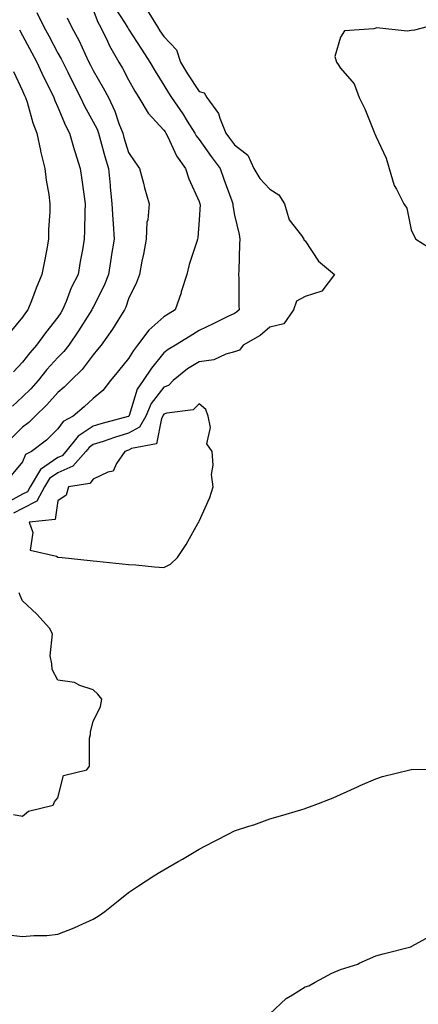
# Model space of a CAD drawing. Units: inches. Extents: x 920963 to 923603, y 7276778 to 7279418.
# Drawn here: x 922777 to 922890, y 7278486 to 7278764 of the extents above; entities that cross this region are included whole.
import ezdxf

# ---------------------------------------------------------------- set-up
doc = ezdxf.new("R2010")
doc.units = ezdxf.units.IN
doc.header["$MEASUREMENT"] = 0
doc.layers.add('Contour_92097276', color=7, linetype='Continuous', true_color=0x3fb1ef)

msp = doc.modelspace()

# ---------------------------------------------------------------- linework, layer by layer
at = {"layer": 'Contour_92097276'}
for points in [[(922803.88, 7278767.76, 3262), (922807.13, 7278762.85, 3262), (922807.68, 7278761.92, 3262), (922807.81, 7278761.68, 3262), (922808.05, 7278761.27, 3262), (922811.7, 7278755.57, 3262), (922814.11, 7278751.92, 3262), (922815.56, 7278749.43, 3262), (922818.05, 7278745.45, 3262), (922819.37, 7278743.25, 3262), (922820.25, 7278741.92, 3262), (922823.44, 7278737.31, 3262), (922824.68, 7278735.3, 3262), (922826.8, 7278731.92, 3262), (922827.23, 7278731.11, 3262), (922828.05, 7278730.04, 3262), (922831.45, 7278725.32, 3262), (922833.97, 7278721.92, 3262), (922835.02, 7278718.89, 3262), (922837.24, 7278712.72, 3262), (922837.53, 7278711.92, 3262), (922837.56, 7278711.43, 3262), (922838.05, 7278708.7, 3262), (922839.4, 7278703.27, 3262), (922839.56, 7278701.92, 3262), (922839.45, 7278700.52, 3262), (922839.22, 7278693.09, 3262), (922839.14, 7278691.92, 3262), (922839.22, 7278690.76, 3262), (922839.23, 7278683.1, 3262), (922839.32, 7278681.92, 3262), (922838.65, 7278681.32, 3262), (922838.05, 7278680.94, 3262), (922836.14, 7278680.01, 3262), (922832.02, 7278677.96, 3262), (922828.05, 7278676.07, 3262), (922825.47, 7278674.5, 3262), (922821.37, 7278671.92, 3262), (922819.25, 7278670.72, 3262), (922818.05, 7278669.76, 3262), (922814.52, 7278665.45, 3262), (922812.21, 7278661.92, 3262), (922810.49, 7278659.49, 3262), (922808.22, 7278652.1, 3262), (922808.15, 7278651.92, 3262), (922808.11, 7278651.86, 3262), (922808.05, 7278651.82, 3262), (922807.91, 7278651.78, 3262), (922800.24, 7278649.72, 3262), (922798.05, 7278649.02, 3262), (922793.78, 7278646.2, 3262), (922790.34, 7278641.92, 3262), (922789.27, 7278640.71, 3262), (922788.05, 7278640.18, 3262), (922783.18, 7278636.78, 3262), (922780.21, 7278631.92, 3262), (922779.45, 7278630.52, 3262), (922778.05, 7278629.79, 3262), (922773.44, 7278627.31, 3262)], [(922798.05, 7278766.7, 3261), (922799.33, 7278763.2, 3261), (922800.1, 7278761.92, 3261), (922802.1, 7278757.87, 3261), (922802.7, 7278756.57, 3261), (922805.35, 7278751.92, 3261), (922806.33, 7278750.2, 3261), (922808.05, 7278746.96, 3261), (922809.87, 7278743.75, 3261), (922810.99, 7278741.92, 3261), (922813.61, 7278737.48, 3261), (922818.05, 7278732.71, 3261), (922818.38, 7278732.24, 3261), (922818.58, 7278731.92, 3261), (922819.19, 7278730.79, 3261), (922821.63, 7278725.49, 3261), (922824.19, 7278721.92, 3261), (922825.13, 7278719, 3261), (922828.05, 7278712.55, 3261), (922828.26, 7278711.92, 3261), (922828.28, 7278711.7, 3261), (922828.05, 7278707.33, 3261), (922827.65, 7278702.31, 3261), (922827.55, 7278701.92, 3261), (922827.36, 7278701.24, 3261), (922825.21, 7278694.76, 3261), (922824.56, 7278691.92, 3261), (922822.99, 7278686.98, 3261), (922822.91, 7278686.78, 3261), (922821.26, 7278681.92, 3261), (922819.26, 7278680.71, 3261), (922818.05, 7278679.96, 3261), (922813.79, 7278676.18, 3261), (922810.61, 7278671.92, 3261), (922809.48, 7278670.49, 3261), (922808.05, 7278668.21, 3261), (922805.25, 7278664.71, 3261), (922802.92, 7278661.92, 3261), (922800.79, 7278659.18, 3261), (922798.05, 7278656.92, 3261), (922795.48, 7278654.49, 3261), (922792.4, 7278651.92, 3261), (922789.58, 7278650.39, 3261), (922788.05, 7278648.29, 3261), (922784.83, 7278645.14, 3261), (922780.55, 7278641.92, 3261), (922778.91, 7278641.06, 3261), (922778.05, 7278638.94, 3261), (922774.88, 7278635.09, 3261)], [(922782.09, 7278765.96, 3259), (922784.1, 7278761.92, 3259), (922785.47, 7278759.34, 3259), (922788.05, 7278754.51, 3259), (922788.99, 7278752.86, 3259), (922789.44, 7278751.92, 3259), (922790.85, 7278749.12, 3259), (922792.32, 7278746.19, 3259), (922794.49, 7278741.92, 3259), (922795.6, 7278739.47, 3259), (922798.05, 7278735.1, 3259), (922799.14, 7278733.01, 3259), (922799.57, 7278731.92, 3259), (922800.16, 7278729.81, 3259), (922801.37, 7278725.24, 3259), (922802.34, 7278721.92, 3259), (922802.82, 7278717.14, 3259), (922802.86, 7278716.73, 3259), (922803.34, 7278711.92, 3259), (922803.57, 7278707.44, 3259), (922803.69, 7278706.28, 3259), (922803.94, 7278701.92, 3259), (922803.16, 7278697.04, 3259), (922803.13, 7278696.84, 3259), (922802.37, 7278691.92, 3259), (922801.18, 7278688.79, 3259), (922798.05, 7278682.67, 3259), (922797.79, 7278682.18, 3259), (922797.67, 7278681.92, 3259), (922796.99, 7278680.86, 3259), (922793.93, 7278676.04, 3259), (922791.13, 7278671.92, 3259), (922789.77, 7278670.19, 3259), (922788.05, 7278668.48, 3259), (922784.94, 7278665.03, 3259), (922782.46, 7278661.92, 3259), (922780.38, 7278659.6, 3259), (922778.05, 7278657.35, 3259), (922775.25, 7278654.71, 3259)], [(922813.29, 7278766.68, 3263), (922816.22, 7278761.92, 3263), (922816.94, 7278760.81, 3263), (922818.05, 7278759.15, 3263), (922821.6, 7278755.47, 3263), (922822.71, 7278751.92, 3263), (922824.74, 7278748.61, 3263), (922828.05, 7278743.68, 3263), (922829.43, 7278743.31, 3263), (922830.21, 7278741.92, 3263), (922833.54, 7278737.42, 3263), (922833.87, 7278736.1, 3263), (922835.59, 7278731.92, 3263), (922836.62, 7278730.49, 3263), (922838.05, 7278728.57, 3263), (922841.83, 7278725.7, 3263), (922843.5, 7278721.92, 3263), (922845.17, 7278719.05, 3263), (922848.05, 7278716.05, 3263), (922850.59, 7278714.46, 3263), (922852.19, 7278711.92, 3263), (922853.52, 7278707.39, 3263), (922856.97, 7278702.99, 3263), (922857.68, 7278701.92, 3263), (922857.76, 7278701.63, 3263), (922858.05, 7278701.48, 3263), (922861.8, 7278695.67, 3263), (922866.34, 7278691.92, 3263), (922862.71, 7278687.26, 3263), (922858.05, 7278685.71, 3263), (922855.57, 7278684.4, 3263), (922854.76, 7278681.92, 3263), (922852.02, 7278677.95, 3263), (922848.05, 7278677.05, 3263), (922845.3, 7278674.67, 3263), (922840.52, 7278671.92, 3263), (922839.43, 7278670.54, 3263), (922838.05, 7278670.05, 3263), (922835.58, 7278669.45, 3263), (922832.18, 7278667.79, 3263), (922828.05, 7278667.27, 3263), (922824.73, 7278665.23, 3263), (922820.72, 7278661.92, 3263), (922819.39, 7278660.58, 3263), (922818.05, 7278660.05, 3263), (922814.5, 7278655.46, 3263), (922812.95, 7278651.92, 3263), (922811.19, 7278648.78, 3263), (922808.05, 7278647.06, 3263), (922804.09, 7278645.88, 3263), (922800.89, 7278644.75, 3263), (922798.05, 7278643.84, 3263), (922796.89, 7278643.07, 3263), (922795.96, 7278641.92, 3263), (922792.25, 7278637.71, 3263), (922788.05, 7278635.89, 3263), (922785.71, 7278634.26, 3263), (922784.28, 7278631.92, 3263), (922782.08, 7278627.9, 3263), (922778.05, 7278625.81, 3263), (922775.53, 7278624.45, 3263)], [(922790.64, 7278764.51, 3260), (922791.93, 7278761.92, 3260), (922794.08, 7278757.95, 3260), (922795.75, 7278754.22, 3260), (922796.85, 7278751.92, 3260), (922797.25, 7278751.12, 3260), (922798.05, 7278749.56, 3260), (922800.86, 7278744.73, 3260), (922802.39, 7278741.92, 3260), (922804.2, 7278738.07, 3260), (922805.34, 7278734.63, 3260), (922806.39, 7278731.92, 3260), (922806.76, 7278730.62, 3260), (922808.05, 7278726.45, 3260), (922809.86, 7278723.73, 3260), (922811.16, 7278721.92, 3260), (922812.25, 7278717.71, 3260), (922812.54, 7278716.4, 3260), (922813.85, 7278711.92, 3260), (922813.48, 7278707.35, 3260), (922813.27, 7278706.7, 3260), (922813.05, 7278701.92, 3260), (922812.33, 7278697.63, 3260), (922811.86, 7278695.73, 3260), (922811.13, 7278691.92, 3260), (922810.32, 7278689.65, 3260), (922808.05, 7278685.06, 3260), (922807.29, 7278682.68, 3260), (922806.95, 7278681.92, 3260), (922805.05, 7278678.92, 3260), (922803.54, 7278676.43, 3260), (922800.28, 7278671.92, 3260), (922799.29, 7278670.68, 3260), (922798.05, 7278669.21, 3260), (922794.91, 7278665.06, 3260), (922791.74, 7278661.92, 3260), (922789.85, 7278660.12, 3260), (922788.05, 7278658.6, 3260), (922784.91, 7278655.05, 3260), (922781.64, 7278651.92, 3260), (922779.83, 7278650.14, 3260), (922778.05, 7278648.76, 3260), (922774.6, 7278645.37, 3260)], [(922777.2, 7278761.07, 3258), (922778.05, 7278759.47, 3258), (922780.68, 7278754.55, 3258), (922782.08, 7278751.92, 3258), (922783.94, 7278747.81, 3258), (922785.83, 7278744.14, 3258), (922786.93, 7278741.92, 3258), (922787.21, 7278741.08, 3258), (922788.05, 7278739.21, 3258), (922790.19, 7278734.06, 3258), (922791.32, 7278731.92, 3258), (922792.7, 7278727.27, 3258), (922792.85, 7278726.72, 3258), (922794.37, 7278721.92, 3258), (922794.81, 7278718.68, 3258), (922795.38, 7278714.59, 3258), (922795.75, 7278711.92, 3258), (922795.66, 7278709.53, 3258), (922795.62, 7278704.35, 3258), (922795.53, 7278701.92, 3258), (922794.99, 7278698.86, 3258), (922794.4, 7278695.57, 3258), (922793.76, 7278691.92, 3258), (922791.85, 7278688.12, 3258), (922790.4, 7278684.27, 3258), (922789.4, 7278681.92, 3258), (922788.88, 7278681.1, 3258), (922788.05, 7278679.9, 3258), (922784.54, 7278675.44, 3258), (922782.04, 7278671.92, 3258), (922780.16, 7278669.81, 3258), (922778.05, 7278667.13, 3258), (922775.52, 7278664.45, 3258)], [(922892.56, 7278761.92, 3264), (922888.98, 7278760.99, 3264), (922888.05, 7278760.92, 3264), (922886.88, 7278760.75, 3264), (922878.32, 7278761.65, 3264), (922878.05, 7278761.57, 3264), (922877.46, 7278761.33, 3264), (922869.16, 7278760.81, 3264), (922868.05, 7278759.04, 3264), (922866.45, 7278753.51, 3264), (922866.91, 7278751.92, 3264), (922867.39, 7278751.26, 3264), (922868.05, 7278750.23, 3264), (922871.92, 7278745.8, 3264), (922873.34, 7278741.92, 3264), (922874.89, 7278738.76, 3264), (922877.38, 7278732.58, 3264), (922877.67, 7278731.92, 3264), (922877.77, 7278731.64, 3264), (922878.05, 7278731.07, 3264), (922880.98, 7278724.85, 3264), (922881.77, 7278721.92, 3264), (922883.25, 7278717.12, 3264), (922883.88, 7278716.09, 3264), (922885.96, 7278711.92, 3264), (922886.8, 7278710.68, 3264), (922888.05, 7278704.59, 3264), (922888.85, 7278702.72, 3264), (922889.39, 7278701.92, 3264), (922894.69, 7278698.56, 3264)], [(922775.46, 7278749.33, 3257), (922778.05, 7278743.82, 3257), (922778.62, 7278742.49, 3257), (922778.9, 7278741.92, 3257), (922779.33, 7278740.64, 3257), (922780.96, 7278734.83, 3257), (922782.12, 7278731.92, 3257), (922783.12, 7278726.99, 3257), (922783.18, 7278726.78, 3257), (922784.39, 7278721.92, 3257), (922784.74, 7278718.61, 3257), (922785.48, 7278714.5, 3257), (922785.79, 7278711.92, 3257), (922785.81, 7278709.68, 3257), (922785.37, 7278704.61, 3257), (922785.39, 7278701.92, 3257), (922784.79, 7278698.66, 3257), (922784.24, 7278695.74, 3257), (922783.55, 7278691.92, 3257), (922781.93, 7278688.04, 3257), (922780.57, 7278684.45, 3257), (922779.58, 7278681.92, 3257), (922778.91, 7278681.06, 3257), (922778.05, 7278679.82, 3257), (922774.46, 7278675.5, 3257)], [(922775.47, 7278539.34, 3264), (922778.05, 7278538.83, 3264), (922779.73, 7278540.23, 3264), (922786.68, 7278541.92, 3264), (922787.11, 7278542.86, 3264), (922788.05, 7278544.01, 3264), (922789.68, 7278550.3, 3264), (922796.28, 7278551.92, 3264), (922796.97, 7278552.99, 3264), (922796.97, 7278560.85, 3264), (922797.28, 7278561.92, 3264), (922797.29, 7278562.68, 3264), (922798.05, 7278565.58, 3264), (922800.12, 7278569.86, 3264), (922800.52, 7278571.92, 3264), (922799.4, 7278573.27, 3264), (922798.05, 7278574.51, 3264), (922794.25, 7278575.72, 3264), (922792.77, 7278576.65, 3264), (922788.05, 7278577.23, 3264), (922786.44, 7278580.31, 3264), (922786.32, 7278581.92, 3264), (922785.84, 7278584.13, 3264), (922786.52, 7278590.39, 3264), (922785.72, 7278591.92, 3264), (922782.07, 7278595.94, 3264), (922778.05, 7278599.73, 3264), (922777.37, 7278601.24, 3264), (922777.1, 7278601.92, 3264)], [(922774.8, 7278505.16, 3263), (922778.05, 7278504.83, 3263), (922781.25, 7278505.12, 3263), (922784.89, 7278505.08, 3263), (922788.05, 7278505.45, 3263), (922792.67, 7278507.29, 3263), (922794.07, 7278507.94, 3263), (922798.05, 7278509.68, 3263), (922799.42, 7278510.55, 3263), (922801.35, 7278511.92, 3263), (922805.08, 7278514.89, 3263), (922808.05, 7278517.21, 3263), (922810.86, 7278519.11, 3263), (922815.17, 7278521.92, 3263), (922816.95, 7278523.01, 3263), (922818.05, 7278523.7, 3263), (922822.12, 7278525.99, 3263), (922823.32, 7278526.65, 3263), (922828.05, 7278529.45, 3263), (922829.67, 7278530.3, 3263), (922832.76, 7278531.92, 3263), (922836.27, 7278533.7, 3263), (922838.05, 7278534.64, 3263), (922842.13, 7278535.99, 3263), (922843.54, 7278536.42, 3263), (922848.05, 7278538.08, 3263), (922851.09, 7278538.88, 3263), (922856.8, 7278540.66, 3263), (922858.05, 7278541.02, 3263), (922858.73, 7278541.24, 3263), (922860.57, 7278541.92, 3263), (922865.95, 7278544.03, 3263), (922868.05, 7278544.94, 3263), (922872.84, 7278547.13, 3263), (922873.57, 7278547.45, 3263), (922878.05, 7278549.42, 3263), (922879.96, 7278550.01, 3263), (922887.63, 7278551.92, 3263), (922888.05, 7278552.02, 3263), (922888.15, 7278552.02, 3263), (922897.87, 7278552.1, 3263)], [(922848.05, 7278482.91, 3262), (922852.66, 7278487.31, 3262), (922854.41, 7278488.29, 3262), (922858.05, 7278490.57, 3262), (922859.07, 7278490.9, 3262), (922860.85, 7278491.92, 3262), (922865.55, 7278494.42, 3262), (922868.05, 7278495.48, 3262), (922872.96, 7278497.01, 3262), (922873.36, 7278497.23, 3262), (922878.05, 7278499.32, 3262), (922880.1, 7278499.87, 3262), (922887.98, 7278501.92, 3262), (922888.04, 7278501.93, 3262), (922888.05, 7278501.94, 3262), (922888.08, 7278501.95, 3262), (922894.48, 7278505.48, 3262)]]:
    msp.add_polyline3d(points, dxfattribs=at)
msp.add_polyline3d([(922818.05, 7278609.13, 3264), (922819.89, 7278610.08, 3264), (922821.88, 7278611.92, 3264), (922824.37, 7278615.6, 3264), (922827.7, 7278621.57, 3264), (922827.9, 7278621.92, 3264), (922827.95, 7278622.02, 3264), (922828.05, 7278622.22, 3264), (922831.05, 7278628.92, 3264), (922831.99, 7278631.92, 3264), (922831.57, 7278635.44, 3264), (922831.97, 7278638, 3264), (922831.69, 7278641.92, 3264), (922830.19, 7278644.06, 3264), (922831.27, 7278648.7, 3264), (922830.61, 7278651.92, 3264), (922829.94, 7278653.81, 3264), (922828.05, 7278655.36, 3264), (922826.35, 7278653.63, 3264), (922818.85, 7278652.72, 3264), (922818.05, 7278652.41, 3264), (922817.84, 7278652.13, 3264), (922817.74, 7278651.92, 3264), (922817.36, 7278651.23, 3264), (922815.94, 7278644.03, 3264), (922808.85, 7278642.72, 3264), (922808.05, 7278642.28, 3264), (922807.77, 7278642.2, 3264), (922806.97, 7278641.92, 3264), (922804.63, 7278638.49, 3264), (922803.67, 7278636.3, 3264), (922802.19, 7278636.06, 3264), (922798.05, 7278634.03, 3264), (922797.12, 7278632.85, 3264), (922791.03, 7278631.92, 3264), (922790.37, 7278629.6, 3264), (922788.05, 7278627.99, 3264), (922787.31, 7278622.66, 3264), (922779.92, 7278621.92, 3264), (922781, 7278618.96, 3264), (922780.17, 7278614.04, 3264), (922787.66, 7278612.3, 3264), (922788.05, 7278612.05, 3264), (922788.17, 7278612.04, 3264), (922789.3, 7278611.92, 3264), (922797.21, 7278611.09, 3264), (922798.05, 7278611, 3264), (922799.08, 7278610.89, 3264), (922806.28, 7278610.15, 3264), (922808.05, 7278609.97, 3264), (922810.15, 7278609.82, 3264), (922815.41, 7278609.28, 3264)], close=True, dxfattribs=at)

doc.saveas('drawing.dxf')
